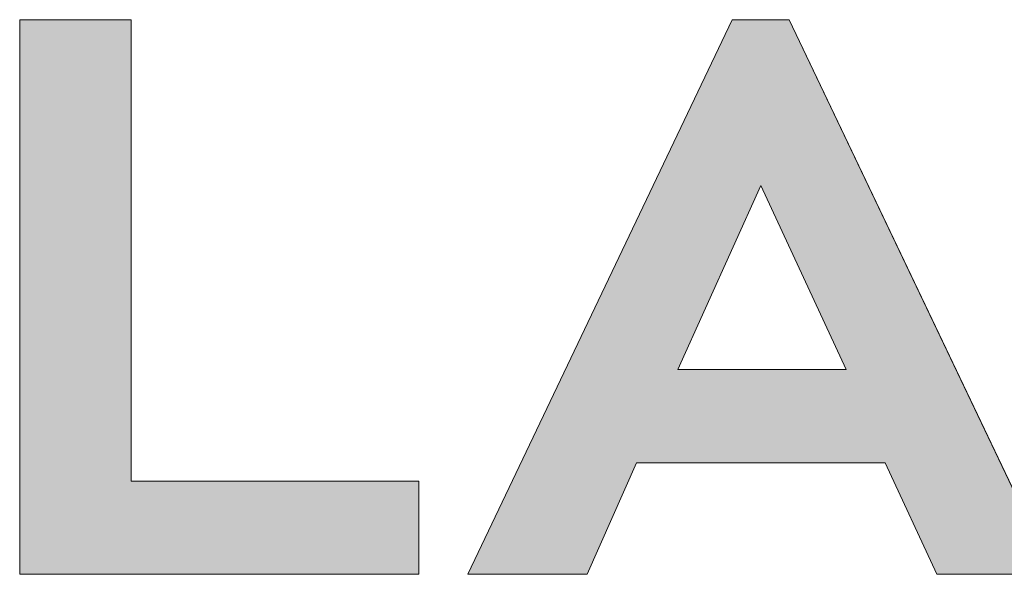
# Model space of a CAD drawing. Units: inches. Extents: x 0.2 to 16.8, y 0.2 to 10.8.
# Drawn here: x 10.2 to 10.5, y 0.5 to 0.7 of the extents above; entities that cross this region are included whole.
import ezdxf

# ---------------------------------------------------------------- set-up
doc = ezdxf.new("R2010")
doc.units = ezdxf.units.IN
doc.header["$MEASUREMENT"] = 0
doc.layers.add('Layer 1', color=7, linetype='Continuous', lineweight=0)

msp = doc.modelspace()

# ---------------------------------------------------------------- hatches: boundary and pattern name
at = {"layer": 'Layer 1', "lineweight": 0, "transparency": 33554687}
msp.add_hatch(color=7, dxfattribs=at).paths.add_polyline_path([(10.33083, 0.57333), (10.23833, 0.57333), (10.23833, 0.72167), (10.2025, 0.72167), (10.2025, 0.54333), (10.33083, 0.54333)])
h = msp.add_hatch(color=7, dxfattribs=at)
edge = h.paths.add_edge_path()
edge.add_spline(control_points=[(10.41417, 0.60917), (10.41417, 0.60917), (10.44083, 0.66833), (10.44083, 0.66833), (10.44083, 0.66833), (10.46833, 0.60917), (10.46833, 0.60917), (10.46833, 0.60917), (10.41417, 0.60917), (10.41417, 0.60917)], knot_values=[0, 0, 0, 0, 1, 1, 1, 2, 2, 2, 3, 3, 3, 3], degree=3, periodic=0)
edge = h.paths.add_edge_path()
edge.add_spline(control_points=[(10.48083, 0.57917), (10.48083, 0.57917), (10.4975, 0.54333), (10.4975, 0.54333), (10.4975, 0.54333), (10.535, 0.54333), (10.535, 0.54333), (10.535, 0.54333), (10.45, 0.72167), (10.45, 0.72167), (10.45, 0.72167), (10.43167, 0.72167), (10.43167, 0.72167), (10.43167, 0.72167), (10.34667, 0.54333), (10.34667, 0.54333), (10.34667, 0.54333), (10.385, 0.54333), (10.385, 0.54333), (10.385, 0.54333), (10.40083, 0.57917), (10.40083, 0.57917), (10.40083, 0.57917), (10.48083, 0.57917), (10.48083, 0.57917)], knot_values=[0, 0, 0, 0, 1, 1, 1, 2, 2, 2, 3, 3, 3, 4, 4, 4, 5, 5, 5, 6, 6, 6, 7, 7, 7, 8, 8, 8, 8], degree=3, periodic=0)

# ---------------------------------------------------------------- linework, layer by layer
at = {"layer": 'Layer 1', "color": 7, "lineweight": 0}
for p, q in [((10.2025, 0.72167), (10.23833, 0.72167)), ((10.2025, 0.54333), (10.2025, 0.72167)), ((10.2025, 0.72167), (10.23833, 0.72167)), ((10.2025, 0.54333), (10.2025, 0.72167)), ((10.23834, 0.72167), (10.23834, 0.57333)), ((10.23834, 0.72167), (10.23834, 0.57333)), ((10.34667, 0.54333), (10.43167, 0.72167)), ((10.34667, 0.54333), (10.43167, 0.72167)), ((10.43167, 0.72167), (10.45, 0.72167)), ((10.43167, 0.72167), (10.45, 0.72167)), ((10.45, 0.72167), (10.535, 0.54333)), ((10.45, 0.72167), (10.535, 0.54333)), ((10.44084, 0.66833), (10.41417, 0.60917)), ((10.44084, 0.66833), (10.41417, 0.60917)), ((10.46834, 0.60917), (10.44083, 0.66833)), ((10.46834, 0.60917), (10.44083, 0.66833)), ((10.41417, 0.60917), (10.46833, 0.60917)), ((10.41417, 0.60917), (10.46833, 0.60917)), ((10.40084, 0.57917), (10.385, 0.54333)), ((10.40084, 0.57917), (10.385, 0.54333)), ((10.48084, 0.57917), (10.40084, 0.57917)), ((10.48084, 0.57917), (10.40084, 0.57917)), ((10.4975, 0.54333), (10.48083, 0.57917)), ((10.4975, 0.54333), (10.48083, 0.57917)), ((10.23834, 0.57333), (10.33084, 0.57333)), ((10.23834, 0.57333), (10.33084, 0.57333)), ((10.33084, 0.57333), (10.33084, 0.54333)), ((10.33084, 0.57333), (10.33084, 0.54333)), ((10.33084, 0.54333), (10.2025, 0.54333)), ((10.33084, 0.54333), (10.2025, 0.54333)), ((10.385, 0.54333), (10.34667, 0.54333)), ((10.385, 0.54333), (10.34667, 0.54333)), ((10.535, 0.54333), (10.4975, 0.54333)), ((10.535, 0.54333), (10.4975, 0.54333))]:
    msp.add_line(p, q, dxfattribs=at)
at = {"layer": 'Layer 1', "lineweight": 0}
msp.add_lwpolyline([(10.33083, 0.57333), (10.23833, 0.57333), (10.23833, 0.72167), (10.2025, 0.72167), (10.2025, 0.54333), (10.33083, 0.54333)], close=True, dxfattribs=at)
at = {"layer": 'Layer 1', "color": 7, "lineweight": 0}
msp.add_lwpolyline([(10.33083, 0.57333), (10.23833, 0.57333), (10.23833, 0.72167), (10.2025, 0.72167), (10.2025, 0.54333), (10.33083, 0.54333)], close=True, dxfattribs=at)
at = {"layer": 'Layer 1', "lineweight": 0}
for points, knots in [([(10.48083, 0.57917), (10.48083, 0.57917), (10.4975, 0.54333), (10.4975, 0.54333), (10.4975, 0.54333), (10.535, 0.54333), (10.535, 0.54333), (10.535, 0.54333), (10.45, 0.72167), (10.45, 0.72167), (10.45, 0.72167), (10.43167, 0.72167), (10.43167, 0.72167), (10.43167, 0.72167), (10.34667, 0.54333), (10.34667, 0.54333), (10.34667, 0.54333), (10.385, 0.54333), (10.385, 0.54333), (10.385, 0.54333), (10.40083, 0.57917), (10.40083, 0.57917), (10.40083, 0.57917), (10.48083, 0.57917), (10.48083, 0.57917)], [0, 0, 0, 0, 1, 1, 1, 2, 2, 2, 3, 3, 3, 4, 4, 4, 5, 5, 5, 6, 6, 6, 7, 7, 7, 8, 8, 8, 8]), ([(10.41417, 0.60917), (10.41417, 0.60917), (10.44083, 0.66833), (10.44083, 0.66833), (10.44083, 0.66833), (10.46833, 0.60917), (10.46833, 0.60917), (10.46833, 0.60917), (10.41417, 0.60917), (10.41417, 0.60917)], [0, 0, 0, 0, 1, 1, 1, 2, 2, 2, 3, 3, 3, 3])]:
    msp.add_open_spline(points, degree=3, knots=knots, dxfattribs=at)
at = {"layer": 'Layer 1', "color": 7, "lineweight": 0}
for points, knots in [([(10.48083, 0.57917), (10.48083, 0.57917), (10.4975, 0.54333), (10.4975, 0.54333), (10.4975, 0.54333), (10.535, 0.54333), (10.535, 0.54333), (10.535, 0.54333), (10.45, 0.72167), (10.45, 0.72167), (10.45, 0.72167), (10.43167, 0.72167), (10.43167, 0.72167), (10.43167, 0.72167), (10.34667, 0.54333), (10.34667, 0.54333), (10.34667, 0.54333), (10.385, 0.54333), (10.385, 0.54333), (10.385, 0.54333), (10.40083, 0.57917), (10.40083, 0.57917), (10.40083, 0.57917), (10.48083, 0.57917), (10.48083, 0.57917)], [0, 0, 0, 0, 1, 1, 1, 2, 2, 2, 3, 3, 3, 4, 4, 4, 5, 5, 5, 6, 6, 6, 7, 7, 7, 8, 8, 8, 8]), ([(10.41417, 0.60917), (10.41417, 0.60917), (10.44083, 0.66833), (10.44083, 0.66833), (10.44083, 0.66833), (10.46833, 0.60917), (10.46833, 0.60917), (10.46833, 0.60917), (10.41417, 0.60917), (10.41417, 0.60917)], [0, 0, 0, 0, 1, 1, 1, 2, 2, 2, 3, 3, 3, 3])]:
    msp.add_open_spline(points, degree=3, knots=knots, dxfattribs=at)

doc.saveas('drawing.dxf')
